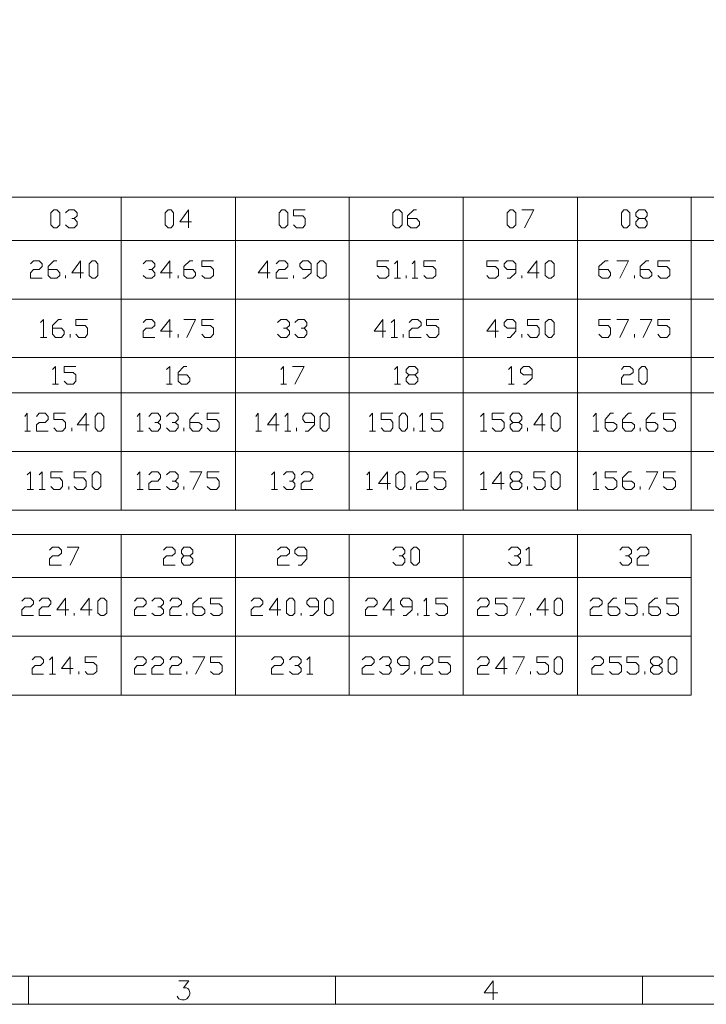
# Model space of a CAD drawing. Units: millimetres. Extents: x 0.8 to 16.8, y -12.5 to -1.1.
# Drawn here: x 3.9 to 7.5, y -12.5 to -7.3 of the extents above; entities that cross this region are included whole.
import ezdxf

# ---------------------------------------------------------------- set-up
doc = ezdxf.new("R2010")
doc.units = ezdxf.units.MM
doc.header["$MEASUREMENT"] = 0
doc.layers.get('0').update_dxf_attribs({"linetype": 'CONTINUOUS'})

msp = doc.modelspace()

# ---------------------------------------------------------------- linework, layer by layer
at = {"color": 0, "linetype": 'Continuous', "lineweight": 20, "true_color": 0x000007}
for points in [[(16.8482, -12.5098), (16.8482, -1.1286), (0.7517, -1.1286), (0.7517, -12.5098)], [(4.1042, -8.4359), (4.0875, -8.4203), (4.0875, -8.3587), (4.1042, -8.343), (4.1199, -8.343), (4.1356, -8.3587), (4.1356, -8.4203), (4.1199, -8.4359)], [(4.7025, -8.4359), (4.6868, -8.4203), (4.6868, -8.3587), (4.7025, -8.343), (4.7182, -8.343), (4.7317, -8.3587), (4.7317, -8.4203), (4.7182, -8.4359)], [(5.2987, -8.4359), (5.2851, -8.4203), (5.2851, -8.3587), (5.2987, -8.343), (5.3143, -8.343), (5.331, -8.3587), (5.331, -8.4203), (5.3143, -8.4359)], [(5.8969, -8.4359), (5.8813, -8.4203), (5.8813, -8.3587), (5.8969, -8.343), (5.9136, -8.343), (5.9293, -8.3587), (5.9293, -8.4203), (5.9136, -8.4359)], [(6.4962, -8.4359), (6.4795, -8.4203), (6.4795, -8.3587), (6.4962, -8.343), (6.5098, -8.343), (6.5254, -8.3587), (6.5254, -8.4203), (6.5098, -8.4359)], [(7.0924, -8.4359), (7.0788, -8.4203), (7.0788, -8.3587), (7.0924, -8.343), (7.108, -8.343), (7.1237, -8.3587), (7.1237, -8.4203), (7.108, -8.4359)], [(4.3047, -8.7011), (4.288, -8.6875), (4.288, -8.6259), (4.3047, -8.6103), (4.3204, -8.6103), (4.3339, -8.6259), (4.3339, -8.6875), (4.3204, -8.7011)], [(5.4991, -8.7011), (5.4835, -8.6875), (5.4835, -8.6259), (5.4991, -8.6103), (5.5148, -8.6103), (5.5315, -8.6259), (5.5315, -8.6875), (5.5148, -8.7011)], [(6.6967, -8.7011), (6.68, -8.6875), (6.68, -8.6259), (6.6967, -8.6103), (6.7102, -8.6103), (6.7259, -8.6259), (6.7259, -8.6875), (6.7102, -8.7011)], [(6.6967, -9.0112), (6.68, -8.9945), (6.68, -8.9339), (6.6967, -8.9172), (6.7102, -8.9172), (6.7259, -8.9339), (6.7259, -8.9945), (6.7102, -9.0112)], [(7.1853, -9.2565), (7.1696, -9.2409), (7.1696, -9.1793), (7.1853, -9.1636), (7.202, -9.1636), (7.2145, -9.1793), (7.2145, -9.2409), (7.202, -9.2565)], [(4.3339, -9.5029), (4.3204, -9.4862), (4.3204, -9.4257), (4.3339, -9.409), (4.3496, -9.409), (4.3653, -9.4257), (4.3653, -9.4862), (4.3496, -9.5029)], [(5.5148, -9.5029), (5.4991, -9.4862), (5.4991, -9.4257), (5.5148, -9.409), (5.5315, -9.409), (5.5472, -9.4257), (5.5472, -9.4862), (5.5315, -9.5029)], [(5.9293, -9.5029), (5.9136, -9.4862), (5.9136, -9.4257), (5.9293, -9.409), (5.9429, -9.409), (5.9585, -9.4257), (5.9585, -9.4862), (5.9429, -9.5029)], [(6.7259, -9.5029), (6.7102, -9.4862), (6.7102, -9.4257), (6.7259, -9.409), (6.7416, -9.409), (6.7583, -9.4257), (6.7583, -9.4862), (6.7416, -9.5029)], [(4.3204, -9.8099), (4.3047, -9.7942), (4.3047, -9.7326), (4.3204, -9.717), (4.3339, -9.717), (4.3496, -9.7326), (4.3496, -9.7942), (4.3339, -9.8099)], [(5.9136, -9.8099), (5.8969, -9.7942), (5.8969, -9.7326), (5.9136, -9.717), (5.9293, -9.717), (5.9429, -9.7326), (5.9429, -9.7942), (5.9293, -9.8099)], [(6.7259, -9.8099), (6.7102, -9.7942), (6.7102, -9.7326), (6.7259, -9.717), (6.7416, -9.717), (6.7583, -9.7326), (6.7583, -9.7942), (6.7416, -9.8099)], [(5.9909, -10.2056), (5.9752, -10.1899), (5.9752, -10.1283), (5.9909, -10.1116), (6.0045, -10.1116), (6.0201, -10.1283), (6.0201, -10.1899), (6.0045, -10.2056)], [(4.3496, -10.4708), (4.3339, -10.4572), (4.3339, -10.3956), (4.3496, -10.3789), (4.3653, -10.3789), (4.382, -10.3956), (4.382, -10.4572), (4.3653, -10.4708)], [(5.3383, -10.4708), (5.3227, -10.4572), (5.3227, -10.3956), (5.3383, -10.3789), (5.355, -10.3789), (5.3676, -10.3956), (5.3676, -10.4572), (5.355, -10.4708)], [(5.5388, -10.4708), (5.5231, -10.4572), (5.5231, -10.3956), (5.5388, -10.3789), (5.5524, -10.3789), (5.568, -10.3956), (5.568, -10.4572), (5.5524, -10.4708)], [(6.7416, -10.4708), (6.7259, -10.4572), (6.7259, -10.3956), (6.7416, -10.3789), (6.7583, -10.3789), (6.7708, -10.3956), (6.7708, -10.4572), (6.7583, -10.4708)], [(6.7416, -10.7777), (6.7259, -10.7641), (6.7259, -10.7025), (6.7416, -10.6869), (6.7583, -10.6869), (6.7708, -10.7025), (6.7708, -10.7641), (6.7583, -10.7777)], [(7.3377, -10.7777), (7.3242, -10.7641), (7.3242, -10.7025), (7.3377, -10.6869), (7.3544, -10.6869), (7.3701, -10.7025), (7.3701, -10.7641), (7.3544, -10.7777)]]:
    msp.add_lwpolyline(points, close=True, dxfattribs=at)
for points in [[(2.4442, -8.2762), (10.4355, -8.2762), (10.4355, -8.2762)], [(2.4442, -8.2762), (2.4442, -9.9174), (10.4355, -9.9174)], [(4.4571, -8.2762), (4.4571, -9.9174), (4.4571, -9.9174)], [(5.0554, -8.2762), (5.0554, -9.9174), (5.0554, -9.9174)], [(5.6516, -8.2762), (5.6516, -9.9174), (5.6516, -9.9174)], [(6.2498, -8.2762), (6.2498, -9.9174), (6.2498, -9.9174)], [(6.8491, -8.2762), (6.8491, -9.9174), (6.8491, -9.9174)], [(7.4453, -8.2762), (7.4453, -9.9174), (7.4453, -9.9174)], [(4.1648, -8.3587), (4.1815, -8.343), (4.2107, -8.343), (4.2264, -8.3587), (4.2264, -8.3743), (4.2107, -8.3879), (4.1972, -8.3879)], [(4.8257, -8.4046), (4.7641, -8.4046), (4.809, -8.343), (4.809, -8.4359)], [(5.3603, -8.4203), (5.3759, -8.4359), (5.4083, -8.4359), (5.4219, -8.4203), (5.4219, -8.3879), (5.4083, -8.3743), (5.3603, -8.3743), (5.3603, -8.343), (5.4219, -8.343)], [(5.9585, -8.3879), (6.0045, -8.3879), (6.0201, -8.4046), (6.0201, -8.4203), (6.0045, -8.4359), (5.9752, -8.4359), (5.9585, -8.4203), (5.9585, -8.3743), (5.9909, -8.343), (6.0045, -8.343)], [(6.5578, -8.343), (6.6194, -8.343), (6.5703, -8.4359)], [(7.202, -8.3879), (7.2145, -8.4046), (7.2145, -8.4203), (7.202, -8.4359), (7.1696, -8.4359), (7.154, -8.4203), (7.154, -8.4046), (7.1696, -8.3879), (7.202, -8.3879), (7.2145, -8.3743), (7.2145, -8.3587), (7.202, -8.343), (7.1696, -8.343), (7.154, -8.3587), (7.154, -8.3743), (7.1696, -8.3879)], [(4.2107, -8.3879), (4.2264, -8.4046), (4.2264, -8.4203), (4.2107, -8.4359), (4.1815, -8.4359), (4.1648, -8.4203)], [(2.4442, -8.5027), (10.4355, -8.5027), (10.4355, -8.5027)], [(3.981, -8.6259), (3.9967, -8.6103), (4.0259, -8.6103), (4.0426, -8.6259), (4.0426, -8.6395), (4.0259, -8.6552), (3.9967, -8.6552), (3.981, -8.6719), (3.981, -8.7011), (4.0426, -8.7011)], [(4.074, -8.6552), (4.1199, -8.6552), (4.1356, -8.6719), (4.1356, -8.6875), (4.1199, -8.7011), (4.0875, -8.7011), (4.074, -8.6875), (4.074, -8.6395), (4.1042, -8.6103), (4.1199, -8.6103)], [(4.2588, -8.6719), (4.1972, -8.6719), (4.2431, -8.6103), (4.2431, -8.7011)], [(4.572, -8.6259), (4.5877, -8.6103), (4.6169, -8.6103), (4.6325, -8.6259), (4.6325, -8.6395), (4.6169, -8.6552), (4.6012, -8.6552)], [(4.7244, -8.6719), (4.6628, -8.6719), (4.7109, -8.6103), (4.7109, -8.7011)], [(4.785, -8.6552), (4.833, -8.6552), (4.8466, -8.6719), (4.8466, -8.6875), (4.833, -8.7011), (4.8017, -8.7011), (4.785, -8.6875), (4.785, -8.6395), (4.8173, -8.6103), (4.833, -8.6103)], [(4.8789, -8.6875), (4.8946, -8.7011), (4.9249, -8.7011), (4.9405, -8.6875), (4.9405, -8.6552), (4.9249, -8.6395), (4.8789, -8.6395), (4.8789, -8.6103), (4.9405, -8.6103)], [(5.2371, -8.6719), (5.1755, -8.6719), (5.2235, -8.6103), (5.2235, -8.7011)], [(5.2694, -8.6259), (5.2851, -8.6103), (5.3143, -8.6103), (5.331, -8.6259), (5.331, -8.6395), (5.3143, -8.6552), (5.2851, -8.6552), (5.2694, -8.6719), (5.2694, -8.7011), (5.331, -8.7011)], [(5.4083, -8.7011), (5.4219, -8.7011), (5.4532, -8.6719), (5.4532, -8.6259), (5.4375, -8.6103), (5.4083, -8.6103), (5.3926, -8.6259), (5.3926, -8.6395), (5.4083, -8.6552), (5.4532, -8.6552)], [(5.7988, -8.6875), (5.8113, -8.7011), (5.8437, -8.7011), (5.8604, -8.6875), (5.8604, -8.6552), (5.8437, -8.6395), (5.7988, -8.6395), (5.7988, -8.6103), (5.8604, -8.6103)], [(5.8896, -8.6259), (5.9053, -8.6103), (5.9053, -8.7011)], [(5.9825, -8.6259), (5.9961, -8.6103), (5.9961, -8.7011)], [(6.0441, -8.6875), (6.0577, -8.7011), (6.0901, -8.7011), (6.1057, -8.6875), (6.1057, -8.6552), (6.0901, -8.6395), (6.0441, -8.6395), (6.0441, -8.6103), (6.1057, -8.6103)], [(6.373, -8.6875), (6.3866, -8.7011), (6.419, -8.7011), (6.4346, -8.6875), (6.4346, -8.6552), (6.419, -8.6395), (6.373, -8.6395), (6.373, -8.6103), (6.4346, -8.6103)], [(6.4795, -8.7011), (6.4962, -8.7011), (6.5254, -8.6719), (6.5254, -8.6259), (6.5098, -8.6103), (6.4795, -8.6103), (6.4638, -8.6259), (6.4638, -8.6395), (6.4795, -8.6552), (6.5254, -8.6552)], [(6.6486, -8.6719), (6.587, -8.6719), (6.6351, -8.6103), (6.6351, -8.7011)], [(6.9608, -8.6552), (7.0089, -8.6552), (7.0224, -8.6719), (7.0224, -8.6875), (7.0089, -8.7011), (6.9775, -8.7011), (6.9608, -8.6875), (6.9608, -8.6395), (6.9932, -8.6103), (7.0089, -8.6103)], [(7.0548, -8.6103), (7.1164, -8.6103), (7.0705, -8.7011)], [(7.178, -8.6552), (7.2229, -8.6552), (7.2386, -8.6719), (7.2386, -8.6875), (7.2229, -8.7011), (7.1937, -8.7011), (7.178, -8.6875), (7.178, -8.6395), (7.2093, -8.6103), (7.2229, -8.6103)], [(7.2709, -8.6875), (7.2845, -8.7011), (7.3169, -8.7011), (7.3325, -8.6875), (7.3325, -8.6552), (7.3169, -8.6395), (7.2709, -8.6395), (7.2709, -8.6103), (7.3325, -8.6103)], [(4.6169, -8.6552), (4.6325, -8.6719), (4.6325, -8.6875), (4.6169, -8.7011), (4.5877, -8.7011), (4.572, -8.6875)], [(4.1648, -8.7011), (4.1648, -8.6875), (4.1648, -8.6875)], [(4.7557, -8.7011), (4.7557, -8.6875), (4.7557, -8.6875)], [(5.3603, -8.7011), (5.3603, -8.6875), (5.3603, -8.6875)], [(5.8896, -8.7011), (5.9209, -8.7011), (5.9209, -8.7011)], [(5.9512, -8.7011), (5.9512, -8.6875), (5.9512, -8.6875)], [(5.9825, -8.7011), (6.0118, -8.7011), (6.0118, -8.7011)], [(6.5578, -8.7011), (6.5578, -8.6875), (6.5578, -8.6875)], [(7.1477, -8.7011), (7.1477, -8.6875), (7.1477, -8.6875)], [(2.4442, -8.8107), (10.4355, -8.8107), (10.4355, -8.8107)], [(4.0343, -8.9339), (4.05, -8.9172), (4.05, -9.0112)], [(4.0959, -8.9632), (4.1439, -8.9632), (4.1575, -8.9788), (4.1575, -8.9945), (4.1439, -9.0112), (4.1116, -9.0112), (4.0959, -8.9945), (4.0959, -8.9496), (4.1283, -8.9172), (4.1439, -8.9172)], [(4.2191, -8.9945), (4.2348, -9.0112), (4.2671, -9.0112), (4.2807, -8.9945), (4.2807, -8.9632), (4.2671, -8.9496), (4.2191, -8.9496), (4.2191, -8.9172), (4.2807, -8.9172)], [(4.572, -8.9339), (4.5877, -8.9172), (4.6169, -8.9172), (4.6325, -8.9339), (4.6325, -8.9496), (4.6169, -8.9632), (4.5877, -8.9632), (4.572, -8.9788), (4.572, -9.0112), (4.6325, -9.0112)], [(4.7244, -8.9788), (4.6628, -8.9788), (4.7109, -8.9172), (4.7109, -9.0112)], [(4.785, -8.9172), (4.8466, -8.9172), (4.8017, -9.0112)], [(4.8789, -8.9945), (4.8946, -9.0112), (4.9249, -9.0112), (4.9405, -8.9945), (4.9405, -8.9632), (4.9249, -8.9496), (4.8789, -8.9496), (4.8789, -8.9172), (4.9405, -8.9172)], [(5.2767, -8.9339), (5.2934, -8.9172), (5.3227, -8.9172), (5.3383, -8.9339), (5.3383, -8.9496), (5.3227, -8.9632), (5.307, -8.9632)], [(5.3676, -8.9339), (5.3843, -8.9172), (5.4166, -8.9172), (5.4292, -8.9339), (5.4292, -8.9496), (5.4166, -8.9632), (5.3999, -8.9632)], [(5.8437, -8.9788), (5.7821, -8.9788), (5.828, -8.9172), (5.828, -9.0112)], [(5.8729, -8.9339), (5.8896, -8.9172), (5.8896, -9.0112)], [(5.9669, -8.9339), (5.9825, -8.9172), (6.0118, -8.9172), (6.0285, -8.9339), (6.0285, -8.9496), (6.0118, -8.9632), (5.9825, -8.9632), (5.9669, -8.9788), (5.9669, -9.0112), (6.0285, -9.0112)], [(6.0577, -8.9945), (6.0734, -9.0112), (6.1057, -9.0112), (6.1214, -8.9945), (6.1214, -8.9632), (6.1057, -8.9496), (6.0577, -8.9496), (6.0577, -8.9172), (6.1214, -8.9172)], [(6.4346, -8.9788), (6.373, -8.9788), (6.419, -8.9172), (6.419, -9.0112)], [(6.4795, -9.0112), (6.4962, -9.0112), (6.5254, -8.9788), (6.5254, -8.9339), (6.5098, -8.9172), (6.4795, -8.9172), (6.4638, -8.9339), (6.4638, -8.9496), (6.4795, -8.9632), (6.5254, -8.9632)], [(6.587, -8.9945), (6.6027, -9.0112), (6.6351, -9.0112), (6.6486, -8.9945), (6.6486, -8.9632), (6.6351, -8.9496), (6.587, -8.9496), (6.587, -8.9172), (6.6486, -8.9172)], [(6.9608, -8.9945), (6.9775, -9.0112), (7.0089, -9.0112), (7.0224, -8.9945), (7.0224, -8.9632), (7.0089, -8.9496), (6.9608, -8.9496), (6.9608, -8.9172), (7.0224, -8.9172)], [(7.0548, -8.9172), (7.1164, -8.9172), (7.0705, -9.0112)], [(7.178, -8.9172), (7.2386, -8.9172), (7.1937, -9.0112)], [(7.2709, -8.9945), (7.2845, -9.0112), (7.3169, -9.0112), (7.3325, -8.9945), (7.3325, -8.9632), (7.3169, -8.9496), (7.2709, -8.9496), (7.2709, -8.9172), (7.3325, -8.9172)], [(5.3227, -8.9632), (5.3383, -8.9788), (5.3383, -8.9945), (5.3227, -9.0112), (5.2934, -9.0112), (5.2767, -8.9945)], [(5.4166, -8.9632), (5.4292, -8.9788), (5.4292, -8.9945), (5.4166, -9.0112), (5.3843, -9.0112), (5.3676, -8.9945)], [(4.0343, -9.0112), (4.0667, -9.0112), (4.0667, -9.0112)], [(4.1899, -9.0112), (4.1899, -8.9945), (4.1899, -8.9945)], [(4.7557, -9.0112), (4.7557, -8.9945), (4.7557, -8.9945)], [(5.8729, -9.0112), (5.9053, -9.0112), (5.9053, -9.0112)], [(5.9345, -9.0112), (5.9345, -8.9945), (5.9345, -8.9945)], [(6.5578, -9.0112), (6.5578, -8.9945), (6.5578, -8.9945)], [(7.1477, -9.0112), (7.1477, -8.9945), (7.1477, -8.9945)], [(2.4442, -9.1177), (10.4355, -9.1177), (10.4355, -9.1177)], [(4.0959, -9.1793), (4.1116, -9.1636), (4.1116, -9.2565)], [(4.1575, -9.2409), (4.1732, -9.2565), (4.2055, -9.2565), (4.2191, -9.2409), (4.2191, -9.2085), (4.2055, -9.1949), (4.1575, -9.1949), (4.1575, -9.1636), (4.2191, -9.1636)], [(4.6941, -9.1793), (4.7109, -9.1636), (4.7109, -9.2565)], [(4.7557, -9.2085), (4.8017, -9.2085), (4.8173, -9.2252), (4.8173, -9.2409), (4.8017, -9.2565), (4.7725, -9.2565), (4.7557, -9.2409), (4.7557, -9.1949), (4.785, -9.1636), (4.8017, -9.1636)], [(5.2934, -9.1793), (5.307, -9.1636), (5.307, -9.2565)], [(5.355, -9.1636), (5.4166, -9.1636), (5.3676, -9.2565)], [(5.8896, -9.1793), (5.9053, -9.1636), (5.9053, -9.2565)], [(5.9961, -9.2085), (6.0118, -9.2252), (6.0118, -9.2409), (5.9961, -9.2565), (5.9669, -9.2565), (5.9512, -9.2409), (5.9512, -9.2252), (5.9669, -9.2085), (5.9961, -9.2085), (6.0118, -9.1949), (6.0118, -9.1793), (5.9961, -9.1636), (5.9669, -9.1636), (5.9512, -9.1793), (5.9512, -9.1949), (5.9669, -9.2085)], [(6.4879, -9.1793), (6.5035, -9.1636), (6.5035, -9.2565)], [(6.5651, -9.2565), (6.5787, -9.2565), (6.6111, -9.2252), (6.6111, -9.1793), (6.5954, -9.1636), (6.5651, -9.1636), (6.5495, -9.1793), (6.5495, -9.1949), (6.5651, -9.2085), (6.6111, -9.2085)], [(7.0788, -9.1793), (7.0924, -9.1636), (7.1237, -9.1636), (7.1404, -9.1793), (7.1404, -9.1949), (7.1237, -9.2085), (7.0924, -9.2085), (7.0788, -9.2252), (7.0788, -9.2565), (7.1404, -9.2565)], [(4.0959, -9.2565), (4.1283, -9.2565), (4.1283, -9.2565)], [(4.6941, -9.2565), (4.7244, -9.2565), (4.7244, -9.2565)], [(5.2934, -9.2565), (5.3227, -9.2565), (5.3227, -9.2565)], [(5.8896, -9.2565), (5.9209, -9.2565), (5.9209, -9.2565)], [(6.4879, -9.2565), (6.5171, -9.2565), (6.5171, -9.2565)], [(2.4442, -9.3025), (10.4355, -9.3025), (10.4355, -9.3025)], [(3.9518, -9.4257), (3.9643, -9.409), (3.9643, -9.5029)], [(4.0134, -9.4257), (4.0259, -9.409), (4.0583, -9.409), (4.074, -9.4257), (4.074, -9.4413), (4.0583, -9.457), (4.0259, -9.457), (4.0134, -9.4706), (4.0134, -9.5029), (4.074, -9.5029)], [(4.1042, -9.4862), (4.1199, -9.5029), (4.1491, -9.5029), (4.1648, -9.4862), (4.1648, -9.457), (4.1491, -9.4413), (4.1042, -9.4413), (4.1042, -9.409), (4.1648, -9.409)], [(4.288, -9.4706), (4.2264, -9.4706), (4.2723, -9.409), (4.2723, -9.5029)], [(4.5396, -9.4257), (4.5553, -9.409), (4.5553, -9.5029)], [(4.6012, -9.4257), (4.6169, -9.409), (4.6493, -9.409), (4.6628, -9.4257), (4.6628, -9.4413), (4.6493, -9.457), (4.6325, -9.457)], [(4.6941, -9.4257), (4.7109, -9.409), (4.7401, -9.409), (4.7557, -9.4257), (4.7557, -9.4413), (4.7401, -9.457), (4.7244, -9.457)], [(4.8173, -9.457), (4.8633, -9.457), (4.8789, -9.4706), (4.8789, -9.4862), (4.8633, -9.5029), (4.833, -9.5029), (4.8173, -9.4862), (4.8173, -9.4413), (4.8466, -9.409), (4.8633, -9.409)], [(4.9082, -9.4862), (4.9249, -9.5029), (4.9562, -9.5029), (4.9698, -9.4862), (4.9698, -9.457), (4.9562, -9.4413), (4.9082, -9.4413), (4.9082, -9.409), (4.9698, -9.409)], [(5.1619, -9.4257), (5.1755, -9.409), (5.1755, -9.5029)], [(5.2851, -9.4706), (5.2235, -9.4706), (5.2694, -9.409), (5.2694, -9.5029)], [(5.3143, -9.4257), (5.331, -9.409), (5.331, -9.5029)], [(5.4219, -9.5029), (5.4375, -9.5029), (5.4699, -9.4706), (5.4699, -9.4257), (5.4532, -9.409), (5.4219, -9.409), (5.4083, -9.4257), (5.4083, -9.4413), (5.4219, -9.457), (5.4699, -9.457)], [(5.7581, -9.4257), (5.7748, -9.409), (5.7748, -9.5029)], [(5.8197, -9.4862), (5.8353, -9.5029), (5.8677, -9.5029), (5.8813, -9.4862), (5.8813, -9.457), (5.8677, -9.4413), (5.8197, -9.4413), (5.8197, -9.409), (5.8813, -9.409)], [(6.0201, -9.4257), (6.0358, -9.409), (6.0358, -9.5029)], [(6.0817, -9.4862), (6.0974, -9.5029), (6.1277, -9.5029), (6.1433, -9.4862), (6.1433, -9.457), (6.1277, -9.4413), (6.0817, -9.4413), (6.0817, -9.409), (6.1433, -9.409)], [(6.3406, -9.4257), (6.3574, -9.409), (6.3574, -9.5029)], [(6.4022, -9.4862), (6.419, -9.5029), (6.4482, -9.5029), (6.4638, -9.4862), (6.4638, -9.457), (6.4482, -9.4413), (6.4022, -9.4413), (6.4022, -9.409), (6.4638, -9.409)], [(6.5411, -9.457), (6.5578, -9.4706), (6.5578, -9.4862), (6.5411, -9.5029), (6.5098, -9.5029), (6.4962, -9.4862), (6.4962, -9.4706), (6.5098, -9.457), (6.5411, -9.457), (6.5578, -9.4413), (6.5578, -9.4257), (6.5411, -9.409), (6.5098, -9.409), (6.4962, -9.4257), (6.4962, -9.4413), (6.5098, -9.457)], [(6.68, -9.4706), (6.6194, -9.4706), (6.6643, -9.409), (6.6643, -9.5029)], [(6.9316, -9.4257), (6.9473, -9.409), (6.9473, -9.5029)], [(6.9932, -9.457), (7.0381, -9.457), (7.0548, -9.4706), (7.0548, -9.4862), (7.0381, -9.5029), (7.0089, -9.5029), (6.9932, -9.4862), (6.9932, -9.4413), (7.0224, -9.409), (7.0381, -9.409)], [(7.084, -9.457), (7.1321, -9.457), (7.1477, -9.4706), (7.1477, -9.4862), (7.1321, -9.5029), (7.0997, -9.5029), (7.084, -9.4862), (7.084, -9.4413), (7.1164, -9.409), (7.1321, -9.409)], [(7.2093, -9.457), (7.2553, -9.457), (7.2709, -9.4706), (7.2709, -9.4862), (7.2553, -9.5029), (7.2229, -9.5029), (7.2093, -9.4862), (7.2093, -9.4413), (7.2386, -9.409), (7.2553, -9.409)], [(7.3002, -9.4862), (7.3169, -9.5029), (7.3461, -9.5029), (7.3618, -9.4862), (7.3618, -9.457), (7.3461, -9.4413), (7.3002, -9.4413), (7.3002, -9.409), (7.3618, -9.409)], [(3.9518, -9.5029), (3.981, -9.5029), (3.981, -9.5029)], [(4.1972, -9.5029), (4.1972, -9.4862), (4.1972, -9.4862)], [(4.5396, -9.5029), (4.572, -9.5029), (4.572, -9.5029)], [(4.6493, -9.457), (4.6628, -9.4706), (4.6628, -9.4862), (4.6493, -9.5029), (4.6169, -9.5029), (4.6012, -9.4862)], [(4.7401, -9.457), (4.7557, -9.4706), (4.7557, -9.4862), (4.7401, -9.5029), (4.7109, -9.5029), (4.6941, -9.4862)], [(4.785, -9.5029), (4.785, -9.4862), (4.785, -9.4862)], [(5.1619, -9.5029), (5.1922, -9.5029), (5.1922, -9.5029)], [(5.3143, -9.5029), (5.3467, -9.5029), (5.3467, -9.5029)], [(5.3759, -9.5029), (5.3759, -9.4862), (5.3759, -9.4862)], [(5.7581, -9.5029), (5.7904, -9.5029), (5.7904, -9.5029)], [(5.9909, -9.5029), (5.9909, -9.4862), (5.9909, -9.4862)], [(6.0201, -9.5029), (6.0525, -9.5029), (6.0525, -9.5029)], [(6.3406, -9.5029), (6.373, -9.5029), (6.373, -9.5029)], [(6.587, -9.5029), (6.587, -9.4862), (6.587, -9.4862)], [(6.9316, -9.5029), (6.9608, -9.5029), (6.9608, -9.5029)], [(7.178, -9.5029), (7.178, -9.4862), (7.178, -9.4862)], [(2.4442, -9.6094), (10.4355, -9.6094), (10.4355, -9.6094)], [(3.9643, -9.7326), (3.981, -9.717), (3.981, -9.8099)], [(4.0259, -9.7326), (4.0426, -9.717), (4.0426, -9.8099)], [(4.0875, -9.7942), (4.1042, -9.8099), (4.1356, -9.8099), (4.1491, -9.7942), (4.1491, -9.765), (4.1356, -9.7483), (4.0875, -9.7483), (4.0875, -9.717), (4.1491, -9.717)], [(4.2107, -9.7942), (4.2264, -9.8099), (4.2588, -9.8099), (4.2723, -9.7942), (4.2723, -9.765), (4.2588, -9.7483), (4.2107, -9.7483), (4.2107, -9.717), (4.2723, -9.717)], [(4.5396, -9.7326), (4.5553, -9.717), (4.5553, -9.8099)], [(4.6012, -9.7326), (4.6169, -9.717), (4.6493, -9.717), (4.6628, -9.7326), (4.6628, -9.7483), (4.6493, -9.765), (4.6169, -9.765), (4.6012, -9.7775), (4.6012, -9.8099), (4.6628, -9.8099)], [(4.6941, -9.7326), (4.7109, -9.717), (4.7401, -9.717), (4.7557, -9.7326), (4.7557, -9.7483), (4.7401, -9.765), (4.7244, -9.765)], [(4.8173, -9.717), (4.8789, -9.717), (4.833, -9.8099)], [(4.9082, -9.7942), (4.9249, -9.8099), (4.9562, -9.8099), (4.9698, -9.7942), (4.9698, -9.765), (4.9562, -9.7483), (4.9082, -9.7483), (4.9082, -9.717), (4.9698, -9.717)], [(5.2454, -9.7326), (5.2611, -9.717), (5.2611, -9.8099)], [(5.307, -9.7326), (5.3227, -9.717), (5.355, -9.717), (5.3676, -9.7326), (5.3676, -9.7483), (5.355, -9.765), (5.3383, -9.765)], [(5.3999, -9.7326), (5.4166, -9.717), (5.4459, -9.717), (5.4615, -9.7326), (5.4615, -9.7483), (5.4459, -9.765), (5.4166, -9.765), (5.3999, -9.7775), (5.3999, -9.8099), (5.4615, -9.8099)], [(5.7445, -9.7326), (5.7581, -9.717), (5.7581, -9.8099)], [(5.8677, -9.7775), (5.8061, -9.7775), (5.852, -9.717), (5.852, -9.8099)], [(6.0045, -9.7326), (6.0201, -9.717), (6.0525, -9.717), (6.0661, -9.7326), (6.0661, -9.7483), (6.0525, -9.765), (6.0201, -9.765), (6.0045, -9.7775), (6.0045, -9.8099), (6.0661, -9.8099)], [(6.0974, -9.7942), (6.1141, -9.8099), (6.1433, -9.8099), (6.159, -9.7942), (6.159, -9.765), (6.1433, -9.7483), (6.0974, -9.7483), (6.0974, -9.717), (6.159, -9.717)], [(6.3406, -9.7326), (6.3574, -9.717), (6.3574, -9.8099)], [(6.4638, -9.7775), (6.4022, -9.7775), (6.4482, -9.717), (6.4482, -9.8099)], [(6.5411, -9.765), (6.5578, -9.7775), (6.5578, -9.7942), (6.5411, -9.8099), (6.5098, -9.8099), (6.4962, -9.7942), (6.4962, -9.7775), (6.5098, -9.765), (6.5411, -9.765), (6.5578, -9.7483), (6.5578, -9.7326), (6.5411, -9.717), (6.5098, -9.717), (6.4962, -9.7326), (6.4962, -9.7483), (6.5098, -9.765)], [(6.6194, -9.7942), (6.6351, -9.8099), (6.6643, -9.8099), (6.68, -9.7942), (6.68, -9.765), (6.6643, -9.7483), (6.6194, -9.7483), (6.6194, -9.717), (6.68, -9.717)], [(6.9316, -9.7326), (6.9473, -9.717), (6.9473, -9.8099)], [(6.9932, -9.7942), (7.0089, -9.8099), (7.0381, -9.8099), (7.0548, -9.7942), (7.0548, -9.765), (7.0381, -9.7483), (6.9932, -9.7483), (6.9932, -9.717), (7.0548, -9.717)], [(7.084, -9.765), (7.1321, -9.765), (7.1477, -9.7775), (7.1477, -9.7942), (7.1321, -9.8099), (7.0997, -9.8099), (7.084, -9.7942), (7.084, -9.7483), (7.1164, -9.717), (7.1321, -9.717)], [(7.2093, -9.717), (7.2709, -9.717), (7.2229, -9.8099)], [(7.3002, -9.7942), (7.3169, -9.8099), (7.3461, -9.8099), (7.3618, -9.7942), (7.3618, -9.765), (7.3461, -9.7483), (7.3002, -9.7483), (7.3002, -9.717), (7.3618, -9.717)], [(3.9643, -9.8099), (3.9967, -9.8099), (3.9967, -9.8099)], [(4.0259, -9.8099), (4.0583, -9.8099), (4.0583, -9.8099)], [(4.1815, -9.8099), (4.1815, -9.7942), (4.1815, -9.7942)], [(4.5396, -9.8099), (4.572, -9.8099), (4.572, -9.8099)], [(4.7401, -9.765), (4.7557, -9.7775), (4.7557, -9.7942), (4.7401, -9.8099), (4.7109, -9.8099), (4.6941, -9.7942)], [(4.785, -9.8099), (4.785, -9.7942), (4.785, -9.7942)], [(5.2454, -9.8099), (5.2767, -9.8099), (5.2767, -9.8099)], [(5.355, -9.765), (5.3676, -9.7775), (5.3676, -9.7942), (5.355, -9.8099), (5.3227, -9.8099), (5.307, -9.7942)], [(5.7445, -9.8099), (5.7748, -9.8099), (5.7748, -9.8099)], [(5.9752, -9.8099), (5.9752, -9.7942), (5.9752, -9.7942)], [(6.3406, -9.8099), (6.373, -9.8099), (6.373, -9.8099)], [(6.587, -9.8099), (6.587, -9.7942), (6.587, -9.7942)], [(6.9316, -9.8099), (6.9608, -9.8099), (6.9608, -9.8099)], [(7.178, -9.8099), (7.178, -9.7942), (7.178, -9.7942)], [(2.4149, -10.0448), (7.4453, -10.0448), (7.4453, -10.0448)], [(2.4149, -10.0448), (2.4149, -10.8873), (7.4453, -10.8873)], [(4.4571, -10.0448), (4.4571, -10.8873), (4.4571, -10.8873)], [(5.0554, -10.0448), (5.0554, -10.8873), (5.0554, -10.8873)], [(5.6516, -10.0448), (5.6516, -10.8873), (5.6516, -10.8873)], [(6.2498, -10.0448), (6.2498, -10.8873), (6.2498, -10.8873)], [(6.8491, -10.0448), (6.8491, -10.8873), (6.8491, -10.8873)], [(7.4453, -10.0448), (7.4453, -10.8873), (7.4453, -10.8873)], [(4.0802, -10.1283), (4.0959, -10.1116), (4.1283, -10.1116), (4.1439, -10.1283), (4.1439, -10.144), (4.1283, -10.1576), (4.0959, -10.1576), (4.0802, -10.1732), (4.0802, -10.2056), (4.1439, -10.2056)], [(4.1732, -10.1116), (4.2348, -10.1116), (4.1899, -10.2056)], [(4.6785, -10.1283), (4.6941, -10.1116), (4.7244, -10.1116), (4.7401, -10.1283), (4.7401, -10.144), (4.7244, -10.1576), (4.6941, -10.1576), (4.6785, -10.1732), (4.6785, -10.2056), (4.7401, -10.2056)], [(4.8173, -10.1576), (4.833, -10.1732), (4.833, -10.1899), (4.8173, -10.2056), (4.785, -10.2056), (4.7725, -10.1899), (4.7725, -10.1732), (4.785, -10.1576), (4.8173, -10.1576), (4.833, -10.144), (4.833, -10.1283), (4.8173, -10.1116), (4.785, -10.1116), (4.7725, -10.1283), (4.7725, -10.144), (4.785, -10.1576)], [(5.2767, -10.1283), (5.2934, -10.1116), (5.3227, -10.1116), (5.3383, -10.1283), (5.3383, -10.144), (5.3227, -10.1576), (5.2934, -10.1576), (5.2767, -10.1732), (5.2767, -10.2056), (5.3383, -10.2056)], [(5.3843, -10.2056), (5.3999, -10.2056), (5.4292, -10.1732), (5.4292, -10.1283), (5.4166, -10.1116), (5.3843, -10.1116), (5.3676, -10.1283), (5.3676, -10.144), (5.3843, -10.1576), (5.4292, -10.1576)], [(5.8813, -10.1283), (5.8969, -10.1116), (5.9293, -10.1116), (5.9429, -10.1283), (5.9429, -10.144), (5.9293, -10.1576), (5.9136, -10.1576)], [(6.4879, -10.1283), (6.5035, -10.1116), (6.5338, -10.1116), (6.5495, -10.1283), (6.5495, -10.144), (6.5338, -10.1576), (6.5171, -10.1576)], [(6.5787, -10.1283), (6.5954, -10.1116), (6.5954, -10.2056)], [(7.0705, -10.1283), (7.084, -10.1116), (7.1164, -10.1116), (7.1321, -10.1283), (7.1321, -10.144), (7.1164, -10.1576), (7.0997, -10.1576)], [(7.1613, -10.1283), (7.178, -10.1116), (7.2093, -10.1116), (7.2229, -10.1283), (7.2229, -10.144), (7.2093, -10.1576), (7.178, -10.1576), (7.1613, -10.1732), (7.1613, -10.2056), (7.2229, -10.2056)], [(5.9293, -10.1576), (5.9429, -10.1732), (5.9429, -10.1899), (5.9293, -10.2056), (5.8969, -10.2056), (5.8813, -10.1899)], [(6.5338, -10.1576), (6.5495, -10.1732), (6.5495, -10.1899), (6.5338, -10.2056), (6.5035, -10.2056), (6.4879, -10.1899)], [(7.1164, -10.1576), (7.1321, -10.1732), (7.1321, -10.1899), (7.1164, -10.2056), (7.084, -10.2056), (7.0705, -10.1899)], [(6.5787, -10.2056), (6.6111, -10.2056), (6.6111, -10.2056)], [(2.4149, -10.2703), (7.4453, -10.2703), (7.4453, -10.2703)], [(3.9351, -10.3956), (3.9518, -10.3789), (3.981, -10.3789), (3.9967, -10.3956), (3.9967, -10.4092), (3.981, -10.4248), (3.9518, -10.4248), (3.9351, -10.4405), (3.9351, -10.4708), (3.9967, -10.4708)], [(4.0259, -10.3956), (4.0426, -10.3789), (4.074, -10.3789), (4.0875, -10.3956), (4.0875, -10.4092), (4.074, -10.4248), (4.0426, -10.4248), (4.0259, -10.4405), (4.0259, -10.4708), (4.0875, -10.4708)], [(4.1815, -10.4405), (4.1199, -10.4405), (4.1648, -10.3789), (4.1648, -10.4708)], [(4.3047, -10.4405), (4.2431, -10.4405), (4.288, -10.3789), (4.288, -10.4708)], [(4.5261, -10.3956), (4.5396, -10.3789), (4.572, -10.3789), (4.5877, -10.3956), (4.5877, -10.4092), (4.572, -10.4248), (4.5396, -10.4248), (4.5261, -10.4405), (4.5261, -10.4708), (4.5877, -10.4708)], [(4.6169, -10.3956), (4.6325, -10.3789), (4.6628, -10.3789), (4.6785, -10.3956), (4.6785, -10.4092), (4.6628, -10.4248), (4.6493, -10.4248)], [(4.7109, -10.3956), (4.7244, -10.3789), (4.7557, -10.3789), (4.7725, -10.3956), (4.7725, -10.4092), (4.7557, -10.4248), (4.7244, -10.4248), (4.7109, -10.4405), (4.7109, -10.4708), (4.7725, -10.4708)], [(4.833, -10.4248), (4.8789, -10.4248), (4.8946, -10.4405), (4.8946, -10.4572), (4.8789, -10.4708), (4.8466, -10.4708), (4.833, -10.4572), (4.833, -10.4092), (4.8633, -10.3789), (4.8789, -10.3789)], [(4.9249, -10.4572), (4.9405, -10.4708), (4.9698, -10.4708), (4.9854, -10.4572), (4.9854, -10.4248), (4.9698, -10.4092), (4.9249, -10.4092), (4.9249, -10.3789), (4.9854, -10.3789)], [(5.1379, -10.3956), (5.1546, -10.3789), (5.1838, -10.3789), (5.1995, -10.3956), (5.1995, -10.4092), (5.1838, -10.4248), (5.1546, -10.4248), (5.1379, -10.4405), (5.1379, -10.4708), (5.1995, -10.4708)], [(5.2934, -10.4405), (5.2318, -10.4405), (5.2767, -10.3789), (5.2767, -10.4708)], [(5.4459, -10.4708), (5.4615, -10.4708), (5.4908, -10.4405), (5.4908, -10.3956), (5.4772, -10.3789), (5.4459, -10.3789), (5.4292, -10.3956), (5.4292, -10.4092), (5.4459, -10.4248), (5.4908, -10.4248)], [(5.7372, -10.3956), (5.7507, -10.3789), (5.7821, -10.3789), (5.7988, -10.3956), (5.7988, -10.4092), (5.7821, -10.4248), (5.7507, -10.4248), (5.7372, -10.4405), (5.7372, -10.4708), (5.7988, -10.4708)], [(5.8896, -10.4405), (5.828, -10.4405), (5.8729, -10.3789), (5.8729, -10.4708)], [(5.9345, -10.4708), (5.9512, -10.4708), (5.9825, -10.4405), (5.9825, -10.3956), (5.9669, -10.3789), (5.9345, -10.3789), (5.9209, -10.3956), (5.9209, -10.4092), (5.9345, -10.4248), (5.9825, -10.4248)], [(6.0441, -10.3956), (6.0577, -10.3789), (6.0577, -10.4708)], [(6.1057, -10.4572), (6.1214, -10.4708), (6.1517, -10.4708), (6.1673, -10.4572), (6.1673, -10.4248), (6.1517, -10.4092), (6.1057, -10.4092), (6.1057, -10.3789), (6.1673, -10.3789)], [(6.325, -10.3956), (6.3406, -10.3789), (6.373, -10.3789), (6.3866, -10.3956), (6.3866, -10.4092), (6.373, -10.4248), (6.3406, -10.4248), (6.325, -10.4405), (6.325, -10.4708), (6.3866, -10.4708)], [(6.419, -10.4572), (6.4346, -10.4708), (6.4638, -10.4708), (6.4795, -10.4572), (6.4795, -10.4248), (6.4638, -10.4092), (6.419, -10.4092), (6.419, -10.3789), (6.4795, -10.3789)], [(6.5098, -10.3789), (6.5703, -10.3789), (6.5254, -10.4708)], [(6.6967, -10.4405), (6.6351, -10.4405), (6.68, -10.3789), (6.68, -10.4708)], [(6.9159, -10.3956), (6.9316, -10.3789), (6.9608, -10.3789), (6.9775, -10.3956), (6.9775, -10.4092), (6.9608, -10.4248), (6.9316, -10.4248), (6.9159, -10.4405), (6.9159, -10.4708), (6.9775, -10.4708)], [(7.0089, -10.4248), (7.0548, -10.4248), (7.0705, -10.4405), (7.0705, -10.4572), (7.0548, -10.4708), (7.0224, -10.4708), (7.0089, -10.4572), (7.0089, -10.4092), (7.0381, -10.3789), (7.0548, -10.3789)], [(7.0997, -10.4572), (7.1164, -10.4708), (7.1477, -10.4708), (7.1613, -10.4572), (7.1613, -10.4248), (7.1477, -10.4092), (7.0997, -10.4092), (7.0997, -10.3789), (7.1613, -10.3789)], [(7.2229, -10.4248), (7.2709, -10.4248), (7.2845, -10.4405), (7.2845, -10.4572), (7.2709, -10.4708), (7.2386, -10.4708), (7.2229, -10.4572), (7.2229, -10.4092), (7.2553, -10.3789), (7.2709, -10.3789)], [(7.3169, -10.4572), (7.3325, -10.4708), (7.3618, -10.4708), (7.3785, -10.4572), (7.3785, -10.4248), (7.3618, -10.4092), (7.3169, -10.4092), (7.3169, -10.3789), (7.3785, -10.3789)], [(4.6628, -10.4248), (4.6785, -10.4405), (4.6785, -10.4572), (4.6628, -10.4708), (4.6325, -10.4708), (4.6169, -10.4572)], [(4.2107, -10.4708), (4.2107, -10.4572), (4.2107, -10.4572)], [(4.8017, -10.4708), (4.8017, -10.4572), (4.8017, -10.4572)], [(5.3999, -10.4708), (5.3999, -10.4572), (5.3999, -10.4572)], [(6.0118, -10.4708), (6.0118, -10.4572), (6.0118, -10.4572)], [(6.0441, -10.4708), (6.0734, -10.4708), (6.0734, -10.4708)], [(6.6027, -10.4708), (6.6027, -10.4572), (6.6027, -10.4572)], [(7.1937, -10.4708), (7.1937, -10.4572), (7.1937, -10.4572)], [(2.4149, -10.5793), (7.4453, -10.5793), (7.4453, -10.5793)], [(3.9894, -10.7025), (4.0051, -10.6869), (4.0343, -10.6869), (4.05, -10.7025), (4.05, -10.7161), (4.0343, -10.7318), (4.0051, -10.7318), (3.9894, -10.7485), (3.9894, -10.7777), (4.05, -10.7777)], [(4.0802, -10.7025), (4.0959, -10.6869), (4.0959, -10.7777)], [(4.2055, -10.7485), (4.1439, -10.7485), (4.1899, -10.6869), (4.1899, -10.7777)], [(4.2671, -10.7641), (4.2807, -10.7777), (4.312, -10.7777), (4.3287, -10.7641), (4.3287, -10.7318), (4.312, -10.7161), (4.2671, -10.7161), (4.2671, -10.6869), (4.3287, -10.6869)], [(4.5261, -10.7025), (4.5396, -10.6869), (4.572, -10.6869), (4.5877, -10.7025), (4.5877, -10.7161), (4.572, -10.7318), (4.5396, -10.7318), (4.5261, -10.7485), (4.5261, -10.7777), (4.5877, -10.7777)], [(4.6169, -10.7025), (4.6325, -10.6869), (4.6628, -10.6869), (4.6785, -10.7025), (4.6785, -10.7161), (4.6628, -10.7318), (4.6325, -10.7318), (4.6169, -10.7485), (4.6169, -10.7777), (4.6785, -10.7777)], [(4.7109, -10.7025), (4.7244, -10.6869), (4.7557, -10.6869), (4.7725, -10.7025), (4.7725, -10.7161), (4.7557, -10.7318), (4.7244, -10.7318), (4.7109, -10.7485), (4.7109, -10.7777), (4.7725, -10.7777)], [(4.833, -10.6869), (4.8946, -10.6869), (4.8466, -10.7777)], [(4.9249, -10.7641), (4.9405, -10.7777), (4.9698, -10.7777), (4.9854, -10.7641), (4.9854, -10.7318), (4.9698, -10.7161), (4.9249, -10.7161), (4.9249, -10.6869), (4.9854, -10.6869)], [(5.2454, -10.7025), (5.2611, -10.6869), (5.2934, -10.6869), (5.307, -10.7025), (5.307, -10.7161), (5.2934, -10.7318), (5.2611, -10.7318), (5.2454, -10.7485), (5.2454, -10.7777), (5.307, -10.7777)], [(5.3383, -10.7025), (5.355, -10.6869), (5.3843, -10.6869), (5.3999, -10.7025), (5.3999, -10.7161), (5.3843, -10.7318), (5.3676, -10.7318)], [(5.4292, -10.7025), (5.4459, -10.6869), (5.4459, -10.7777)], [(5.7205, -10.7025), (5.7372, -10.6869), (5.7664, -10.6869), (5.7821, -10.7025), (5.7821, -10.7161), (5.7664, -10.7318), (5.7372, -10.7318), (5.7205, -10.7485), (5.7205, -10.7777), (5.7821, -10.7777)], [(5.8113, -10.7025), (5.828, -10.6869), (5.8604, -10.6869), (5.8729, -10.7025), (5.8729, -10.7161), (5.8604, -10.7318), (5.8437, -10.7318)], [(5.9209, -10.7777), (5.9345, -10.7777), (5.9669, -10.7485), (5.9669, -10.7025), (5.9512, -10.6869), (5.9209, -10.6869), (5.9053, -10.7025), (5.9053, -10.7161), (5.9209, -10.7318), (5.9669, -10.7318)], [(6.0285, -10.7025), (6.0441, -10.6869), (6.0734, -10.6869), (6.0901, -10.7025), (6.0901, -10.7161), (6.0734, -10.7318), (6.0441, -10.7318), (6.0285, -10.7485), (6.0285, -10.7777), (6.0901, -10.7777)], [(6.1214, -10.7641), (6.135, -10.7777), (6.1673, -10.7777), (6.183, -10.7641), (6.183, -10.7318), (6.1673, -10.7161), (6.1214, -10.7161), (6.1214, -10.6869), (6.183, -10.6869)], [(6.325, -10.7025), (6.3406, -10.6869), (6.373, -10.6869), (6.3866, -10.7025), (6.3866, -10.7161), (6.373, -10.7318), (6.3406, -10.7318), (6.325, -10.7485), (6.325, -10.7777), (6.3866, -10.7777)], [(6.4795, -10.7485), (6.419, -10.7485), (6.4638, -10.6869), (6.4638, -10.7777)], [(6.5098, -10.6869), (6.5703, -10.6869), (6.5254, -10.7777)], [(6.6351, -10.7641), (6.6486, -10.7777), (6.68, -10.7777), (6.6967, -10.7641), (6.6967, -10.7318), (6.68, -10.7161), (6.6351, -10.7161), (6.6351, -10.6869), (6.6967, -10.6869)], [(6.9232, -10.7025), (6.9399, -10.6869), (6.9692, -10.6869), (6.9848, -10.7025), (6.9848, -10.7161), (6.9692, -10.7318), (6.9399, -10.7318), (6.9232, -10.7485), (6.9232, -10.7777), (6.9848, -10.7777)], [(7.0172, -10.7641), (7.0308, -10.7777), (7.0631, -10.7777), (7.0788, -10.7641), (7.0788, -10.7318), (7.0631, -10.7161), (7.0172, -10.7161), (7.0172, -10.6869), (7.0788, -10.6869)], [(7.108, -10.7641), (7.1237, -10.7777), (7.154, -10.7777), (7.1696, -10.7641), (7.1696, -10.7318), (7.154, -10.7161), (7.108, -10.7161), (7.108, -10.6869), (7.1696, -10.6869)], [(7.2761, -10.7318), (7.2928, -10.7485), (7.2928, -10.7641), (7.2761, -10.7777), (7.2469, -10.7777), (7.2312, -10.7641), (7.2312, -10.7485), (7.2469, -10.7318), (7.2761, -10.7318), (7.2928, -10.7161), (7.2928, -10.7025), (7.2761, -10.6869), (7.2469, -10.6869), (7.2312, -10.7025), (7.2312, -10.7161), (7.2469, -10.7318)], [(5.3843, -10.7318), (5.3999, -10.7485), (5.3999, -10.7641), (5.3843, -10.7777), (5.355, -10.7777), (5.3383, -10.7641)], [(5.8604, -10.7318), (5.8729, -10.7485), (5.8729, -10.7641), (5.8604, -10.7777), (5.828, -10.7777), (5.8113, -10.7641)], [(4.0802, -10.7777), (4.1116, -10.7777), (4.1116, -10.7777)], [(4.2348, -10.7777), (4.2348, -10.7641), (4.2348, -10.7641)], [(4.8017, -10.7777), (4.8017, -10.7641), (4.8017, -10.7641)], [(5.4292, -10.7777), (5.4615, -10.7777), (5.4615, -10.7777)], [(5.9961, -10.7777), (5.9961, -10.7641), (5.9961, -10.7641)], [(6.6027, -10.7777), (6.6027, -10.7641), (6.6027, -10.7641)], [(7.202, -10.7777), (7.202, -10.7641), (7.202, -10.7641)], [(16.701, -12.3626), (0.8989, -12.3626), (0.8989, -12.3626)], [(3.9706, -12.3626), (3.9706, -12.5098), (3.9706, -12.5098)], [(4.7589, -12.3866), (4.8121, -12.3866), (4.7829, -12.4242), (4.7986, -12.4242), (4.8069, -12.4263), (4.8121, -12.4325), (4.8173, -12.4482), (4.8173, -12.4565), (4.8121, -12.4691), (4.8017, -12.4806), (4.7881, -12.4858), (4.7745, -12.4858), (4.7589, -12.4806), (4.7557, -12.4753), (4.7505, -12.467)], [(5.5795, -12.3626), (5.5795, -12.5098), (5.5795, -12.5098)], [(6.4075, -12.4858), (6.4075, -12.3866), (6.3594, -12.4503), (6.4315, -12.4503)], [(7.1905, -12.3626), (7.1905, -12.5098), (7.1905, -12.5098)]]:
    msp.add_lwpolyline(points, dxfattribs=at)

doc.saveas('drawing.dxf')
